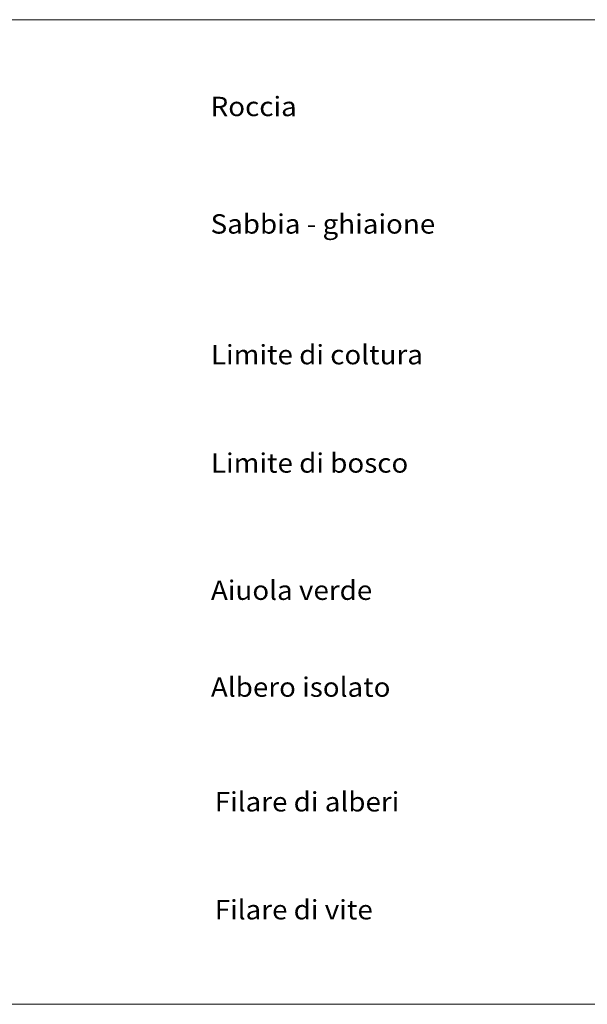
# Model space of a CAD drawing. Extents: x 2583101 to 2587925, y 4507917 to 4511375.
# Drawn here: x 2585564 to 2585801, y 4507917 to 4508330 of the extents above; entities that cross this region are included whole.
import ezdxf

# ---------------------------------------------------------------- set-up
doc = ezdxf.new("R2010")
doc.units = 0
doc.header["$LTSCALE"] = 5
doc.header["$MEASUREMENT"] = 0
doc.layers.add('A0180000', color=2, linetype='Continuous')
doc.layers.add('C1', color=1, linetype='Continuous')
doc.styles.add('SIMPLEX', font='simplex.shx', dxfattribs={"width": 1.05})

msp = doc.modelspace()

# ---------------------------------------------------------------- linework, layer by layer
at = {"layer": 'C1', "linetype": 'Continuous', "lineweight": 0}
for p, q in [((2583194.5, 4508329.5), (2586874.7, 4508329.5)), ((2583100.75, 4507917), (2587924.7, 4507917))]:
    msp.add_line(p, q, dxfattribs=at)

# ---------------------------------------------------------------- texts
at = {"layer": 'A0180000', "linetype": 'Continuous', "lineweight": 0, "style": 'SIMPLEX', "width": 1.05}
for s, p in [('Roccia', (2585643.64, 4508289.08)), ('Sabbia - ghiaione', (2585643.64, 4508239.87)), ('Limite di coltura', (2585643.77, 4508185.11)), ('Limite di bosco', (2585643.77, 4508139.71)), ('Aiuola verde', (2585643.77, 4508086.42)), ('Albero isolato', (2585643.77, 4508045.83)), ('Filare di alberi', (2585645.36, 4507997.78)), ('Filare di vite', (2585645.36, 4507952.56))]:
    msp.add_text(s, height=8.125, dxfattribs=at).set_placement(p)

doc.saveas('drawing.dxf')
